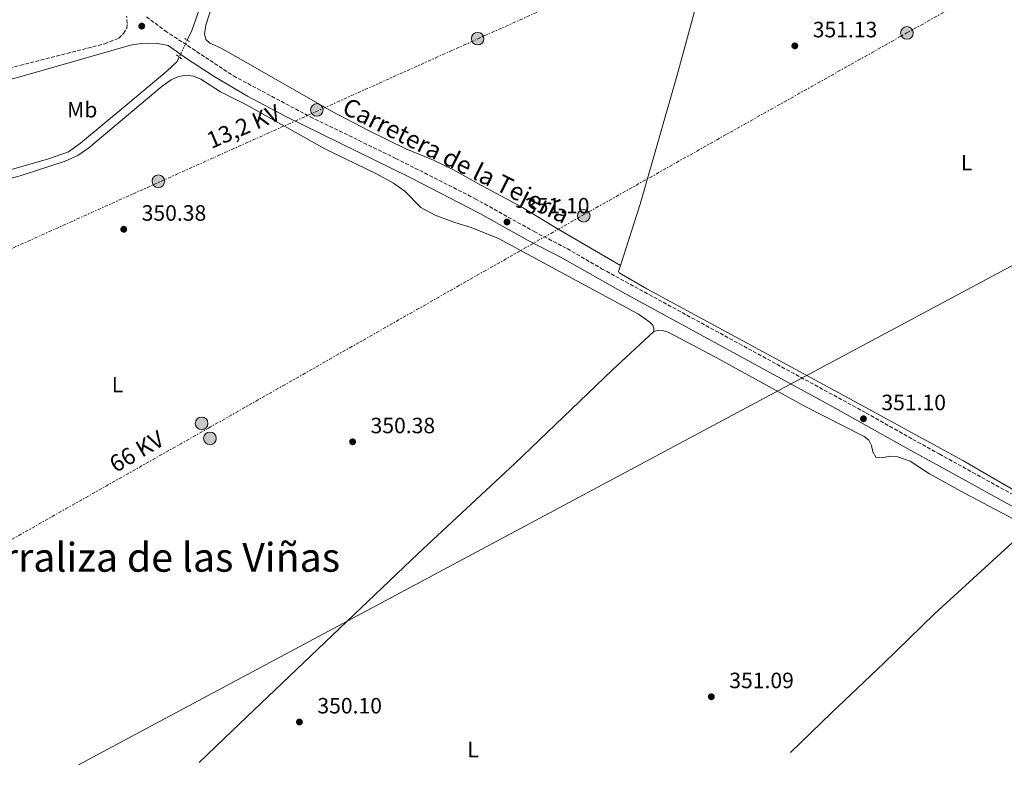
# Model space of a CAD drawing. Units: metres. Extents: x 618350 to 621836, y 4690108 to 4692480.
# Drawn here: x 619936 to 620381, y 4690126 to 4690472 of the extents above; entities that cross this region are included whole.
import ezdxf
from ezdxf.enums import TextEntityAlignment as Align

# ---------------------------------------------------------------- set-up
doc = ezdxf.new("R2010")
doc.units = ezdxf.units.M
doc.header["$MEASUREMENT"] = 0
for name, pattern in [('DGN Style 2', [1.739922, 1.043953, -0.695969]), ('DGN Style 3', [2.435891, 1.739922, -0.695969]), ('DGN Style 5', [1.217945, 0.521977, -0.695969]), ('DGN Style 7', [3.479844, 1.56593, -0.695969, 0.521977, -0.695969])]:
    doc.linetypes.add(name, pattern=pattern)
for name, color, linetype, lineweight in [('Acequia sin especificar', 4, 'Continuous', 0), ('Acequia sin especificar no vista', 4, 'DGN Style 5', 0), ('Camino', 7, 'DGN Style 3', 0), ('Cota de punto acotado terreno', 7, 'Continuous', 0), ('Etiqueta de uso rústico', 92, 'Continuous', 0), ('Gasoducto', 7, 'Continuous', 13), ('Línea de cambio de uso (parcela vista)', 92, 'Continuous', 0), ('Línea eléctrica', 6, 'DGN Style 7', 0), ('Margen derecho', 7, 'Continuous', 0), ('Pontón-alcantarilla (pasos de agua)', 1, 'DGN Style 2', 0), ('Poste tendido eléctrico', 7, 'Continuous', 0), ('Punto acotado terreno (símbolo)', 7, 'Continuous', 0), ('Tensión línea eléctrica', 7, 'Continuous', 0), ('Texto de Corraliza', 7, 'Continuous', 0), ('Texto de Pista sin pavimentar', 7, 'Continuous', 0), ('Transformador', 7, 'Continuous', 0)]:
    doc.layers.add(name, color=color, linetype=linetype, lineweight=lineweight)
doc.styles.add('Style-Arial', font='arial.ttf')

# ---------------------------------------------------------------- blocks, each defined once
blk = doc.blocks.new('5PATER')
at = {"layer": 'Punto acotado terreno (símbolo)', "linetype": 'Continuous', "lineweight": 0}
h = blk.add_hatch(color=51, dxfattribs=at)
edge = h.paths.add_edge_path()
edge.add_ellipse((0, 0), major_axis=(-0.11, -0.111), ratio=0.999422, start_angle=0, end_angle=360)
blk = doc.blocks.new('5PELE')
at = {"layer": 'Transformador', "linetype": 'Continuous', "lineweight": 0}
h = blk.add_hatch(color=9, dxfattribs=at)
edge = h.paths.add_edge_path()
edge.add_arc((0, 0), 0.285, 0, 360)
at = {"layer": 'Transformador', "color": 252, "linetype": 'Continuous', "lineweight": 0}
blk.add_circle((0, 0), 0.285, dxfattribs=at)

msp = doc.modelspace()

# ---------------------------------------------------------------- linework, layer by layer
at = {"layer": 'Acequia sin especificar', "color": 4, "linetype": 'Continuous', "lineweight": 0}
for points in [[(620011.61, 4690462.26, 351.09), (620013.71, 4690466.67, 351.13), (620040.94, 4690543.79, 351.24), (620048.7, 4690570.7, 351.37), (620052.21, 4690590.18, 351.44), (620070.67, 4690671.47, 351.41)], [(619719.47, 4690288.98, 350.18), (619758.15, 4690302.12, 350.19), (619792.7, 4690313.01, 350.18), (619811.25, 4690321.09, 350.14), (619829.99, 4690334.69, 350.24), (619874.46, 4690374, 350.21), (619884.36, 4690381.69, 350.24), (619902.66, 4690395.12, 350.24), (619906.51, 4690396.52, 350.24), (619948.97, 4690408.7, 350.31), (619957.99, 4690411.87, 350.35), (619963.37, 4690415.89, 350.45), (619983.8, 4690432.88, 350.62), (620002.31, 4690448.36, 350.79), (620007.06, 4690452.72, 351), (620008.01, 4690454.71, 351.01)]]:
    msp.add_polyline3d(points, dxfattribs=at)
at = {"layer": 'Acequia sin especificar no vista', "color": 4, "linetype": 'DGN Style 5', "lineweight": 0, "extrusion": (-0.004116, -0.008633, 0.999954), "elevation": -42692.91, "flags": 128}
msp.add_lwpolyline([(620007.8, 4690268.48), (620004.2, 4690260.93)], dxfattribs=at)
at = {"layer": 'Camino', "color": 7, "linetype": 'DGN Style 3', "lineweight": 0}
for points in [[(619909.6, 4690446.77, 350.63), (619910.5, 4690446, 350.63), (619911.23, 4690445.6, 350.59), (619912.77, 4690445.29, 350.59), (619914.72, 4690445.39, 350.59), (619974.32, 4690460.7, 350.45), (619980.68, 4690463.2, 350.42), (619982.84, 4690465.3, 350.45), (619984.24, 4690467.68, 350.45), (619984.48, 4690469.88, 350.59), (619984.17, 4690473.11, 350.84)], [(619993.16, 4690472.81, 350.84), (620001.6, 4690466.54, 350.83), (620032.47, 4690446.15, 350.95), (620067.07, 4690427.74, 350.76), (620105.71, 4690408.97, 350.97), (620141.61, 4690390.75, 351.1), (620168.21, 4690375.95, 351.1), (620183.06, 4690368.22, 351.14), (620198.69, 4690359.17, 351.03), (620318.13, 4690294.05, 351.1), (620339.24, 4690282.13, 351.19), (620351.13, 4690275.57, 351.33), (620410.66, 4690242.74, 351.99), (620438.1, 4690227.56, 352.16), (620584.72, 4690146.02, 352.33)]]:
    msp.add_polyline3d(points, dxfattribs=at)
at = {"layer": 'Gasoducto', "color": 7, "linetype": 'Continuous', "lineweight": 13}
msp.add_polyline3d([(619962.47, 4690135.35, 350.13), (621086.4, 4690736.06, 353.85), (621087.47, 4690736.73, 353.83), (621094.68, 4690741.28, 353.7), (621100.21, 4690750.19, 352.8), (621134.96, 4690811.53, 324.06), (621185.81, 4690843.66, 324.21), (621227.69, 4690870.12, 324.34), (621488.48, 4691034.9, 325.13), (621671.08, 4691152.88, 325.3), (621800.91, 4691237.98, 325.55)], dxfattribs=at)
at = {"layer": 'Línea de cambio de uso (parcela vista)', "color": 92, "linetype": 'Continuous', "lineweight": 0}
for points in [[(620267.58, 4690570.41, 351.66), (620240.56, 4690475.3, 351.34), (620232.92, 4690447.13, 351.23), (620216.13, 4690388.33, 351.27), (620207.15, 4690360.64, 351.17)], [(620207.15, 4690360.64, 351.17), (620178.27, 4690377.42, 351.03), (620162.22, 4690387.22, 351.1), (620144.46, 4690396.64, 351.13), (620131.74, 4690403.83, 351.17), (620122.73, 4690408.19, 351.17), (620110.35, 4690413.29, 351.17), (620093.36, 4690421.5, 351.17), (620076.71, 4690430.19, 351.17), (620042.27, 4690450.02, 351.17), (620026.68, 4690458.77, 351.13), (620021.78, 4690461.01, 351.1), (620019.97, 4690462.59, 351.1), (620019.35, 4690465.18, 351.1), (620019.93, 4690469.06, 351.06), (620022.93, 4690478.46, 351.03)], [(619915.31, 4690395.69, 350.19), (619936.11, 4690401.04, 350.23), (619956.51, 4690407.65, 350.26), (619962.15, 4690410.31, 350.33), (619967.16, 4690413.78, 350.33), (620000.31, 4690441.6, 350.53), (620004.31, 4690444.47, 350.53), (620007.67, 4690445.87, 350.53), (620011.26, 4690446.47, 350.53), (620014.41, 4690446.12, 350.57), (620017.66, 4690444.7, 350.53), (620026.66, 4690438.93, 350.53), (620038.33, 4690433.06, 350.53), (620073.69, 4690413.31, 350.6), (620097.1, 4690401.96, 350.67), (620104.7, 4690397.77, 350.74), (620109.83, 4690394.23, 350.77), (620117.08, 4690386.82, 350.81), (620123.51, 4690383.3, 350.84), (620132.46, 4690379.99, 350.88), (620139.83, 4690377.82, 350.91), (620152.14, 4690372.75, 350.74), (620215.27, 4690338.64, 351.08), (620220.47, 4690335.03, 351.08), (620221.76, 4690333.69, 351.08), (620222.27, 4690332.12, 351.08), (620222.22, 4690330.89, 351.05)], [(620483.02, 4690205.54, 351.72), (620450.61, 4690224.45, 351.76), (620438.06, 4690230.67, 351.69), (620409.64, 4690245.39, 351.82), (620389.08, 4690256.83, 351.75), (620361.79, 4690272.6, 351.65), (620307.68, 4690302.03, 351.06), (620219.17, 4690350.06, 351), (620206.66, 4690357.25, 351.03), (620206.3, 4690357.93, 351.03), (620207.15, 4690360.64, 351.17)], [(620016.92, 4690136.28, 350.22), (620031.84, 4690150.65, 350.26), (620115.9, 4690230.65, 350.43), (620159.49, 4690271.28, 350.67), (620203.47, 4690313.38, 350.91), (620222.22, 4690330.89, 351.05)], [(620222.22, 4690330.89, 351.05), (620224.5, 4690331.37, 351.05), (620226.56, 4690331.2, 351.05), (620228.8, 4690330.55, 351.05), (620250.12, 4690319.27, 351.32), (620290.87, 4690296.8, 351.36), (620317.25, 4690283.51, 351.39), (620319.3, 4690281.73, 351.42), (620320.47, 4690279.36, 351.42), (620321.13, 4690276.59, 351.42), (620322.51, 4690274.15, 351.39), (620325.49, 4690273.83, 351.39), (620328.67, 4690274.56, 351.39), (620332.51, 4690274.29, 351.42), (620337.95, 4690272.32, 351.46), (620346.74, 4690266.55, 351.53), (620362.51, 4690257.87, 351.56), (620384.86, 4690246.19, 351.94), (620386.6, 4690244.48, 351.94), (620387.59, 4690242.65, 351.97), (620387.72, 4690240.76, 351.97), (620387.52, 4690238.6, 351.8)], [(620387.52, 4690238.6, 351.8), (620348.97, 4690203.44, 351.49), (620326.13, 4690181.17, 351.25), (620302.5, 4690158.76, 351.01), (620283.92, 4690140.86, 351.04)]]:
    msp.add_polyline3d(points, dxfattribs=at)
at = {"layer": 'Línea eléctrica', "color": 6, "linetype": 'DGN Style 7', "lineweight": 0}
for points in [[(619053.4, 4690186.76, 348.28), (619195.85, 4690125.6, 349.25), (619269.67, 4690152.73, 348.49), (619343.17, 4690173.58, 349.32), (619419.74, 4690196.1, 349.25), (619478.3, 4690213.37, 349.26), (619560.88, 4690238.89, 349.89), (619624.67, 4690256.95, 349.74), (619713.56, 4690310.4, 350.2), (619845.38, 4690329.69, 349.98), (619933.08, 4690368.62, 350.26), (620218.81, 4690497.07, 351.42), (620300.07, 4690533.53, 351.58), (620374.5, 4690566.57, 351.92), (620437.6, 4690595.37, 351.99), (620456.9, 4690604.18, 352.01), (620533.23, 4690637.99, 352.09), (620606.14, 4690670.27, 352.66), (620820.17, 4690765.2, 353.11), (620892.27, 4690798.89, 350.92)], [(619745.99, 4690131.63, 349.98), (619796.86, 4690160.51, 349.95), (619902.01, 4690219.85, 350.08), (620021.24, 4690287.27, 350.3), (620189.92, 4690383.14, 351.13), (620336.52, 4690465.55, 351.45), (620473.85, 4690542.34, 352.03)]]:
    msp.add_polyline3d(points, dxfattribs=at)
at = {"layer": 'Margen derecho', "color": 7, "linetype": 'Continuous', "lineweight": 0}
msp.add_polyline3d([(620408.35, 4690238.55, 351.99), (620351.22, 4690270.05, 351.35), (620336.9, 4690277.95, 351.19), (620301.76, 4690297.66, 351.07), (620209.48, 4690347.76, 351.02), (620180.76, 4690364.03, 351.14), (620165.58, 4690371.93, 351.1), (620143.77, 4690384.15, 351.1), (620112.53, 4690400.23, 351), (620056.4, 4690427.73, 350.77), (620038.73, 4690437.09, 350.92), (620023.73, 4690445.84, 350.94), (620011.21, 4690454.09, 350.87), (620002.95, 4690459.84, 350.86), (619998.35, 4690460.75, 350.86), (619994.3, 4690460.93, 350.82), (619990.85, 4690460.76, 350.82), (619985.9, 4690460, 350.82), (619946.03, 4690448.54, 350.62), (619914.87, 4690439.94, 350.62), (619913.37, 4690439.43, 350.62), (619912.63, 4690438.97, 350.62), (619911.5, 4690437.31, 350.56)], dxfattribs=at)
at = {"layer": 'Pontón-alcantarilla (pasos de agua)', "color": 1, "linetype": 'DGN Style 2', "lineweight": 0, "flags": 128}
for points, elevation in [([(620012.56, 4690461.65), (620010.48, 4690462.98)], 351.06), ([(620006.81, 4690455.63), (620009.06, 4690453.92)], 351)]:
    msp.add_lwpolyline(points, dxfattribs=dict(at, elevation=elevation))

# ---------------------------------------------------------------- block references
at = {"layer": 'Poste tendido eléctrico', "color": 7, "linetype": 'Continuous', "lineweight": 0, "xscale": 10, "yscale": 10, "zscale": 10}
for p in [(620336.52, 4690465.55, 351.45), (620142.73, 4690462.98, 351.34), (620070.11, 4690430.8, 351.03), (619998.56, 4690398.65, 350.43), (620190.63, 4690383.04, 351.13), (620018.05, 4690289.34, 350.29), (620021.81, 4690282.58, 350.29)]:
    msp.add_blockref('5PELE', p, dxfattribs=at)
at = {"layer": 'Punto acotado terreno (símbolo)', "color": 7, "linetype": 'Continuous', "lineweight": 0, "xscale": 10, "yscale": 10, "zscale": 10}
for p in [(619991.06, 4690468.63, 350.97), (620285.92, 4690459.71, 351.13), (619982.92, 4690376.96, 350.38), (620155.96, 4690380.26, 351.1), (620316.91, 4690291.44, 351.1), (620086.27, 4690281.05, 350.38), (620248.24, 4690166.01, 351.09), (620062.25, 4690154.61, 350.1)]:
    msp.add_blockref('5PATER', p, dxfattribs=at)

# ---------------------------------------------------------------- texts
at = {"layer": 'Cota de punto acotado terreno', "color": 7, "linetype": 'Continuous', "lineweight": 0, "style": 'Style-Arial'}
for s, p in [('351.13', (620294.01, 4690463.57, 351.13)), ('350.38', (619991.01, 4690380.82, 350.38)), ('351.10', (620164.06, 4690384.12, 351.1)), ('351.10', (620325.01, 4690295.3, 351.1)), ('350.38', (620094.37, 4690284.91, 350.38)), ('351.09', (620256.34, 4690169.87, 351.09)), ('350.10', (620070.35, 4690158.47, 350.1))]:
    msp.add_text(s, height=7, dxfattribs=at).set_placement(p)
at = {"layer": 'Etiqueta de uso rústico', "color": 92, "linetype": 'Continuous', "lineweight": 0, "style": 'Style-Arial'}
for s, p in [('Mb', (619964.18, 4690430.92, 350.48)), ('L', (620363.52, 4690407.02, 351.47)), ('L', (619980.08, 4690306.87, 350.27)), ('L', (620140.64, 4690142.2, 350.56))]:
    msp.add_text(s, height=7, dxfattribs=at).set_placement(p, align=Align.MIDDLE_CENTER)
at = {"layer": 'Tensión línea eléctrica', "color": 7, "linetype": 'Continuous', "lineweight": 0, "style": 'Style-Arial'}
for s, rotation, p in [('13,2 KV', 22.9933, (620038.4, 4690419.93, 350.5)), ('66 KV', 30.1667, (619990.63, 4690273.48, 350.23))]:
    msp.add_text(s, height=7.5, rotation=rotation, dxfattribs=at).set_placement(p, align=Align.CENTER)
at = {"layer": 'Texto de Corraliza', "color": 7, "linetype": 'Continuous', "lineweight": 0, "style": 'Style-Arial'}
msp.add_text('Corraliza de las Viñas', height=13, dxfattribs=at).set_placement((619906.23, 4690222.42, 350.09))
at = {"layer": 'Texto de Pista sin pavimentar', "color": 7, "linetype": 'Continuous', "lineweight": 0, "style": 'Style-Arial'}
msp.add_text('Carretera de la Tejería', height=8, rotation=333.4174, dxfattribs=at).set_placement((620133.04, 4690407.97, 351.18), align=Align.MIDDLE_CENTER)

doc.saveas('drawing.dxf')
